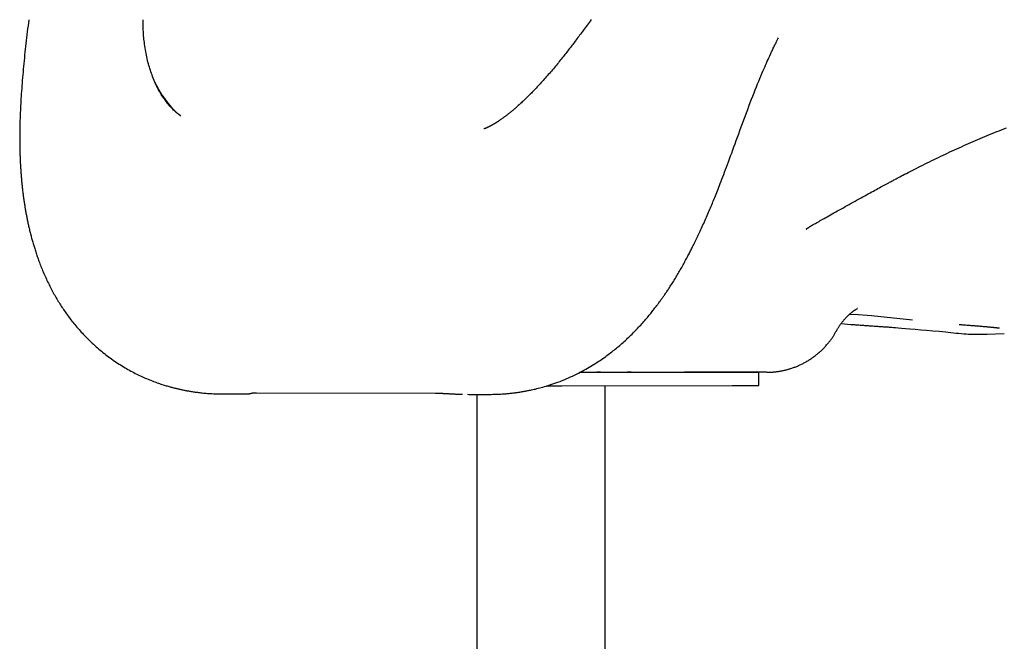
# Model space of a CAD drawing. Extents: x -10219 to 3853, y -2136 to 1847.
# Drawn here: x -8752 to -8382, y -1303 to -1069 of the extents above; entities that cross this region are included whole.
import ezdxf

# ---------------------------------------------------------------- set-up
doc = ezdxf.new("R2010")
doc.units = 0

msp = doc.modelspace()

# ---------------------------------------------------------------- linework, layer by layer
at = {"color": 7, "linetype": 'Continuous'}
for p, q in [((-8440.08, -1179.89), (-8438.38, -1179.85)), ((-8438.38, -1179.85), (-8431.7, -1180.27)), ((-8431.7, -1180.27), (-8416.27, -1181.93)), ((-8443.12, -1183.28), (-8439.47, -1183.65)), ((-8388.96, -1187.35), (-8388.18, -1187.37)), ((-8388.25, -1187.36), (-8381.76, -1187.09)), ((-8541.6, -1201.69), (-8484.14, -1201.66)), ((-8523.05, -1201.65), (-8523.68, -1201.65)), ((-8474.14, -1206.64), (-8474.14, -1201.64)), ((-8548.23, -1206.69), (-8484.14, -1206.66)), ((-8532.02, -1387.61), (-8532.02, -1206.66)), ((-8675.84, -1209.8), (-8668.36, -1209.81)), ((-8663.16, -1209.36), (-8595.89, -1209.47)), ((-8583.74, -1209.94), (-8583.35, -1209.95)), ((-8583.34, -1209.95), (-8575.79, -1209.96)), ((-8580.32, -1209.95), (-8580.32, -1320.21)), ((-8575.9, -1209.96), (-8575.09, -1209.95)), ((-8573.92, -1209.91), (-8573.52, -1209.89))]:
    msp.add_line(p, q, dxfattribs=at)
for points in [[(-8748.88, -1069.04), (-8749.04, -1070.19), (-8749.2, -1071.33), (-8749.34, -1072.47), (-8749.49, -1073.59), (-8749.63, -1074.71), (-8749.76, -1075.81), (-8749.89, -1076.91), (-8750.02, -1078), (-8750.14, -1079.09), (-8750.26, -1080.17), (-8750.37, -1081.25), (-8750.48, -1082.32), (-8750.59, -1083.4), (-8750.7, -1084.47), (-8750.8, -1085.54), (-8750.9, -1086.6), (-8750.99, -1087.67), (-8751.09, -1088.73), (-8751.18, -1089.78), (-8751.26, -1090.83), (-8751.35, -1091.87), (-8751.43, -1092.9), (-8751.51, -1093.93), (-8751.58, -1094.94), (-8751.65, -1095.93), (-8751.72, -1096.91), (-8751.79, -1097.87), (-8751.85, -1098.81), (-8751.9, -1099.73), (-8751.95, -1100.62), (-8752, -1101.49), (-8752.05, -1102.34), (-8752.09, -1103.16), (-8752.12, -1103.96), (-8752.16, -1104.74), (-8752.19, -1105.49), (-8752.21, -1106.23), (-8752.23, -1106.93), (-8752.25, -1107.62), (-8752.27, -1108.29), (-8752.29, -1108.93), (-8752.3, -1109.55), (-8752.31, -1110.16), (-8752.32, -1110.74), (-8752.32, -1111.3), (-8752.33, -1111.84), (-8752.33, -1112.37), (-8752.34, -1112.88), (-8752.34, -1113.38), (-8752.34, -1113.87), (-8752.34, -1114.35), (-8752.33, -1114.82), (-8752.33, -1115.28), (-8752.33, -1115.74), (-8752.32, -1116.19), (-8752.31, -1116.63), (-8752.31, -1117.07), (-8752.3, -1117.5), (-8752.29, -1117.92), (-8752.28, -1118.34), (-8752.27, -1118.76), (-8752.26, -1119.16), (-8752.24, -1119.57), (-8752.23, -1119.96), (-8752.22, -1120.36), (-8752.2, -1120.75), (-8752.19, -1121.13), (-8752.17, -1121.52), (-8752.15, -1121.9), (-8752.14, -1122.28), (-8752.12, -1122.66), (-8752.1, -1123.03), (-8752.08, -1123.41), (-8752.06, -1123.78), (-8752.04, -1124.15), (-8752.02, -1124.53), (-8751.99, -1124.9), (-8751.97, -1125.27), (-8751.95, -1125.64), (-8751.92, -1126.01), (-8751.89, -1126.39), (-8751.87, -1126.76), (-8751.84, -1127.14), (-8751.81, -1127.52), (-8751.78, -1127.9), (-8751.75, -1128.29), (-8751.71, -1128.68), (-8751.68, -1129.07), (-8751.64, -1129.47), (-8751.61, -1129.86), (-8751.57, -1130.26), (-8751.53, -1130.66), (-8751.49, -1131.06), (-8751.45, -1131.46), (-8751.4, -1131.86), (-8751.36, -1132.26), (-8751.32, -1132.66), (-8751.27, -1133.06), (-8751.22, -1133.46), (-8751.17, -1133.86), (-8751.13, -1134.26), (-8751.07, -1134.66), (-8751.02, -1135.06), (-8750.97, -1135.46), (-8750.92, -1135.85), (-8750.86, -1136.25), (-8750.81, -1136.64), (-8750.75, -1137.02), (-8750.7, -1137.41), (-8750.64, -1137.78), (-8750.58, -1138.16), (-8750.52, -1138.53), (-8750.46, -1138.9), (-8750.41, -1139.27), (-8750.35, -1139.63), (-8750.28, -1139.99), (-8750.22, -1140.35), (-8750.16, -1140.71), (-8750.1, -1141.07), (-8750.03, -1141.43), (-8749.97, -1141.79), (-8749.9, -1142.15), (-8749.83, -1142.51), (-8749.76, -1142.87), (-8749.69, -1143.24), (-8749.62, -1143.61), (-8749.55, -1143.98), (-8749.47, -1144.36), (-8749.39, -1144.74), (-8749.31, -1145.12), (-8749.23, -1145.51), (-8749.14, -1145.9), (-8749.06, -1146.3), (-8748.97, -1146.7), (-8748.87, -1147.1), (-8748.78, -1147.51), (-8748.68, -1147.91), (-8748.59, -1148.32), (-8748.49, -1148.73), (-8748.39, -1149.14), (-8748.28, -1149.55), (-8748.18, -1149.96), (-8748.08, -1150.36), (-8747.97, -1150.77), (-8747.86, -1151.17), (-8747.75, -1151.57), (-8747.64, -1151.97), (-8747.53, -1152.37), (-8747.42, -1152.77), (-8747.3, -1153.17), (-8747.18, -1153.56), (-8747.07, -1153.96), (-8746.95, -1154.36), (-8746.82, -1154.76), (-8746.7, -1155.16), (-8746.57, -1155.57), (-8746.44, -1155.98), (-8746.3, -1156.39), (-8746.17, -1156.81), (-8746.03, -1157.24), (-8745.88, -1157.67), (-8745.73, -1158.1), (-8745.57, -1158.55), (-8745.41, -1159), (-8745.25, -1159.46), (-8745.08, -1159.92), (-8744.9, -1160.4), (-8744.72, -1160.88), (-8744.53, -1161.37), (-8744.33, -1161.87), (-8744.13, -1162.37), (-8743.93, -1162.88), (-8743.71, -1163.4), (-8743.49, -1163.93), (-8743.27, -1164.45), (-8743.03, -1164.99), (-8742.8, -1165.52), (-8742.56, -1166.05), (-8742.31, -1166.59), (-8742.06, -1167.12), (-8741.81, -1167.65), (-8741.55, -1168.18), (-8741.29, -1168.7), (-8741.03, -1169.22), (-8740.77, -1169.74), (-8740.51, -1170.25), (-8740.24, -1170.75), (-8739.97, -1171.25), (-8739.7, -1171.74), (-8739.44, -1172.22), (-8739.17, -1172.7), (-8738.9, -1173.17), (-8738.63, -1173.63), (-8738.36, -1174.09), (-8738.08, -1174.55), (-8737.81, -1174.99), (-8737.54, -1175.43), (-8737.27, -1175.87), (-8736.99, -1176.3), (-8736.72, -1176.73), (-8736.44, -1177.16), (-8736.15, -1177.59), (-8735.87, -1178.01), (-8735.57, -1178.44), (-8735.28, -1178.87), (-8734.98, -1179.3), (-8734.67, -1179.73), (-8734.35, -1180.17), (-8734.03, -1180.61), (-8733.7, -1181.05), (-8733.37, -1181.49), (-8733.03, -1181.94), (-8732.68, -1182.38), (-8732.32, -1182.83), (-8731.96, -1183.29), (-8731.58, -1183.74), (-8731.2, -1184.2), (-8730.81, -1184.66), (-8730.42, -1185.12), (-8730.01, -1185.59), (-8729.6, -1186.05), (-8729.18, -1186.52), (-8728.75, -1186.98), (-8728.31, -1187.45), (-8727.87, -1187.91), (-8727.42, -1188.38), (-8726.96, -1188.84), (-8726.5, -1189.3), (-8726.03, -1189.76), (-8725.55, -1190.22), (-8725.07, -1190.67), (-8724.59, -1191.12), (-8724.09, -1191.57), (-8723.59, -1192.02), (-8723.09, -1192.46), (-8722.58, -1192.9), (-8722.06, -1193.33), (-8721.54, -1193.76), (-8721.01, -1194.19), (-8720.48, -1194.61), (-8719.94, -1195.03), (-8719.4, -1195.45), (-8718.86, -1195.85), (-8718.31, -1196.26), (-8717.75, -1196.65), (-8717.2, -1197.05), (-8716.64, -1197.43), (-8716.08, -1197.81), (-8715.51, -1198.18), (-8714.95, -1198.55), (-8714.39, -1198.9), (-8713.82, -1199.25), (-8713.26, -1199.6), (-8712.7, -1199.93), (-8712.14, -1200.26), (-8711.58, -1200.57), (-8711.02, -1200.89), (-8710.47, -1201.19), (-8709.91, -1201.48), (-8709.37, -1201.77), (-8708.82, -1202.05), (-8708.28, -1202.32), (-8707.74, -1202.59), (-8707.2, -1202.84), (-8706.67, -1203.09), (-8706.14, -1203.34), (-8705.61, -1203.58), (-8705.08, -1203.81), (-8704.56, -1204.03), (-8704.04, -1204.25), (-8703.52, -1204.46), (-8703.01, -1204.67), (-8702.5, -1204.87), (-8702.01, -1205.06), (-8701.52, -1205.25), (-8701.04, -1205.42), (-8700.57, -1205.59), (-8700.11, -1205.75), (-8699.66, -1205.91), (-8699.22, -1206.06), (-8698.8, -1206.2), (-8698.38, -1206.33), (-8697.97, -1206.46), (-8697.57, -1206.58), (-8697.19, -1206.7), (-8696.81, -1206.81), (-8696.44, -1206.91), (-8696.09, -1207.02), (-8695.74, -1207.11), (-8695.41, -1207.2), (-8695.08, -1207.29), (-8694.77, -1207.37), (-8694.47, -1207.45), (-8694.17, -1207.53), (-8693.89, -1207.6), (-8693.61, -1207.67), (-8693.33, -1207.74), (-8693.06, -1207.8), (-8692.79, -1207.87), (-8692.53, -1207.93), (-8692.26, -1207.99), (-8691.99, -1208.05), (-8691.72, -1208.11), (-8691.45, -1208.16), (-8691.17, -1208.22), (-8690.89, -1208.28), (-8690.61, -1208.34), (-8690.32, -1208.39), (-8690.03, -1208.45), (-8689.73, -1208.51), (-8689.43, -1208.57), (-8689.11, -1208.62), (-8688.79, -1208.68), (-8688.46, -1208.74), (-8688.13, -1208.79), (-8687.78, -1208.85), (-8687.42, -1208.9), (-8687.05, -1208.96), (-8686.67, -1209.02), (-8686.28, -1209.07), (-8685.87, -1209.13), (-8685.46, -1209.18), (-8685.02, -1209.24), (-8684.58, -1209.29), (-8684.12, -1209.34), (-8683.64, -1209.4), (-8683.15, -1209.45), (-8682.65, -1209.49), (-8682.13, -1209.54), (-8681.61, -1209.58), (-8681.07, -1209.62), (-8680.52, -1209.65), (-8679.96, -1209.68), (-8679.39, -1209.7), (-8678.82, -1209.73), (-8678.24, -1209.74), (-8677.65, -1209.76), (-8677.06, -1209.77), (-8676.47, -1209.79), (-8675.87, -1209.8)], [(-8702.12, -1090.99), (-8702.33, -1090.41), (-8702.54, -1089.83), (-8702.75, -1089.24), (-8702.96, -1088.65), (-8703.16, -1088.06), (-8703.35, -1087.46), (-8703.54, -1086.85), (-8703.73, -1086.24), (-8703.9, -1085.62), (-8704.07, -1084.98), (-8704.23, -1084.34), (-8704.38, -1083.7), (-8704.52, -1083.04), (-8704.66, -1082.38), (-8704.79, -1081.71), (-8704.91, -1081.03), (-8705.03, -1080.35), (-8705.14, -1079.66), (-8705.24, -1078.98), (-8705.33, -1078.3), (-8705.42, -1077.63), (-8705.5, -1076.97), (-8705.57, -1076.33), (-8705.63, -1075.71), (-8705.68, -1075.11), (-8705.73, -1074.54), (-8705.77, -1073.99), (-8705.8, -1073.47), (-8705.82, -1072.97), (-8705.84, -1072.5), (-8705.86, -1072.06), (-8705.87, -1071.64), (-8705.88, -1071.26), (-8705.89, -1070.89), (-8705.89, -1070.55), (-8705.89, -1070.23), (-8705.89, -1069.93), (-8705.9, -1069.63), (-8705.89, -1069.34), (-8705.89, -1069.05)], [(-8537.24, -1069.03), (-8537.63, -1069.56), (-8538.01, -1070.08), (-8538.39, -1070.59), (-8538.77, -1071.1), (-8539.14, -1071.6), (-8539.51, -1072.09), (-8539.87, -1072.58), (-8540.22, -1073.06), (-8540.57, -1073.53), (-8540.92, -1074), (-8541.26, -1074.46), (-8541.6, -1074.91), (-8541.93, -1075.36), (-8542.26, -1075.8), (-8542.59, -1076.23), (-8542.91, -1076.67), (-8543.23, -1077.09), (-8543.55, -1077.52), (-8543.87, -1077.94), (-8544.19, -1078.36), (-8544.51, -1078.77), (-8544.83, -1079.19), (-8545.15, -1079.6), (-8545.47, -1080.02), (-8545.79, -1080.44), (-8546.12, -1080.86), (-8546.45, -1081.28), (-8546.78, -1081.71), (-8547.12, -1082.14), (-8547.47, -1082.57), (-8547.81, -1083.01), (-8548.16, -1083.45), (-8548.52, -1083.89), (-8548.88, -1084.33), (-8549.24, -1084.78), (-8549.6, -1085.23), (-8549.97, -1085.67), (-8550.34, -1086.12), (-8550.71, -1086.57), (-8551.09, -1087.02), (-8551.46, -1087.47), (-8551.84, -1087.92), (-8552.22, -1088.37), (-8552.61, -1088.82), (-8552.99, -1089.26), (-8553.38, -1089.71), (-8553.77, -1090.15), (-8554.15, -1090.59), (-8554.54, -1091.03), (-8554.92, -1091.46), (-8555.31, -1091.89), (-8555.69, -1092.32), (-8556.07, -1092.73), (-8556.45, -1093.15), (-8556.82, -1093.56), (-8557.2, -1093.96), (-8557.57, -1094.36), (-8557.94, -1094.75), (-8558.31, -1095.14), (-8558.67, -1095.52), (-8559.04, -1095.89), (-8559.4, -1096.26), (-8559.75, -1096.63), (-8560.11, -1096.99), (-8560.46, -1097.34), (-8560.81, -1097.69), (-8561.16, -1098.03), (-8561.51, -1098.37), (-8561.85, -1098.71), (-8562.19, -1099.03), (-8562.53, -1099.36), (-8562.85, -1099.67), (-8563.18, -1099.97), (-8563.5, -1100.27), (-8563.81, -1100.56), (-8564.11, -1100.84), (-8564.4, -1101.1), (-8564.69, -1101.36), (-8564.97, -1101.61), (-8565.25, -1101.86), (-8565.51, -1102.09), (-8565.77, -1102.32), (-8566.03, -1102.53), (-8566.27, -1102.75), (-8566.52, -1102.95), (-8566.75, -1103.15), (-8566.98, -1103.34), (-8567.2, -1103.52), (-8567.42, -1103.7), (-8567.63, -1103.87), (-8567.83, -1104.04), (-8568.03, -1104.2), (-8568.22, -1104.35), (-8568.41, -1104.5), (-8568.59, -1104.64), (-8568.77, -1104.78), (-8568.95, -1104.92), (-8569.12, -1105.06), (-8569.3, -1105.19), (-8569.48, -1105.33), (-8569.66, -1105.47), (-8569.84, -1105.6), (-8570.02, -1105.74), (-8570.2, -1105.87), (-8570.38, -1106), (-8570.56, -1106.13), (-8570.74, -1106.26), (-8570.92, -1106.39), (-8571.1, -1106.51), (-8571.27, -1106.64), (-8571.45, -1106.76), (-8571.62, -1106.87), (-8571.79, -1106.99), (-8571.95, -1107.1), (-8572.11, -1107.21), (-8572.27, -1107.31), (-8572.43, -1107.41), (-8572.58, -1107.51), (-8572.73, -1107.61), (-8572.87, -1107.7), (-8573.01, -1107.78), (-8573.14, -1107.87), (-8573.27, -1107.95), (-8573.39, -1108.02), (-8573.51, -1108.09), (-8573.62, -1108.16), (-8573.73, -1108.23), (-8573.83, -1108.29), (-8573.93, -1108.35), (-8574.03, -1108.4), (-8574.12, -1108.46), (-8574.21, -1108.51), (-8574.29, -1108.56), (-8574.37, -1108.6), (-8574.45, -1108.65), (-8574.53, -1108.69), (-8574.6, -1108.73), (-8574.68, -1108.77), (-8574.75, -1108.81), (-8574.82, -1108.85), (-8574.89, -1108.89), (-8574.96, -1108.93), (-8575.03, -1108.96), (-8575.1, -1109), (-8575.17, -1109.04), (-8575.24, -1109.07), (-8575.31, -1109.11), (-8575.38, -1109.15), (-8575.45, -1109.19), (-8575.52, -1109.22), (-8575.6, -1109.26), (-8575.67, -1109.3), (-8575.75, -1109.33), (-8575.82, -1109.37), (-8575.9, -1109.41), (-8575.97, -1109.44), (-8576.05, -1109.48), (-8576.12, -1109.52), (-8576.19, -1109.55), (-8576.27, -1109.59), (-8576.34, -1109.62), (-8576.41, -1109.65), (-8576.49, -1109.68), (-8576.56, -1109.72), (-8576.63, -1109.75), (-8576.69, -1109.78), (-8576.76, -1109.8), (-8576.83, -1109.83), (-8576.89, -1109.86), (-8576.95, -1109.88), (-8577.01, -1109.91), (-8577.06, -1109.93), (-8577.12, -1109.95), (-8577.17, -1109.97), (-8577.22, -1109.99), (-8577.26, -1110), (-8577.3, -1110.02), (-8577.34, -1110.03), (-8577.37, -1110.05), (-8577.41, -1110.06), (-8577.43, -1110.07), (-8577.46, -1110.08), (-8577.48, -1110.08), (-8577.5, -1110.09), (-8577.52, -1110.1), (-8577.54, -1110.1), (-8577.55, -1110.11), (-8577.57, -1110.11), (-8577.58, -1110.11), (-8577.59, -1110.12), (-8577.6, -1110.12), (-8577.6, -1110.12), (-8577.61, -1110.12), (-8577.62, -1110.13), (-8577.62, -1110.13), (-8577.62, -1110.13), (-8577.63, -1110.13), (-8577.63, -1110.13), (-8577.63, -1110.13), (-8577.63, -1110.13), (-8577.63, -1110.13), (-8577.63, -1110.13), (-8577.63, -1110.13)], [(-8469.73, -1082.03), (-8469.6, -1081.73), (-8469.47, -1081.43), (-8469.33, -1081.13), (-8469.19, -1080.81), (-8469.04, -1080.48), (-8468.88, -1080.14), (-8468.71, -1079.79), (-8468.53, -1079.41), (-8468.33, -1079.01), (-8468.12, -1078.6), (-8467.9, -1078.16), (-8467.67, -1077.71), (-8467.44, -1077.25), (-8467.2, -1076.79), (-8466.95, -1076.31), (-8466.71, -1075.84)], [(-8575.9, -1209.96), (-8575.37, -1209.95), (-8574.85, -1209.95), (-8574.32, -1209.94), (-8573.8, -1209.93), (-8573.29, -1209.91), (-8572.77, -1209.9), (-8572.27, -1209.88), (-8571.77, -1209.86), (-8571.28, -1209.83), (-8570.8, -1209.81), (-8570.33, -1209.77), (-8569.87, -1209.74), (-8569.41, -1209.7), (-8568.97, -1209.67), (-8568.55, -1209.63), (-8568.13, -1209.58), (-8567.73, -1209.54), (-8567.34, -1209.5), (-8566.96, -1209.46), (-8566.59, -1209.41), (-8566.23, -1209.37), (-8565.89, -1209.33), (-8565.56, -1209.28), (-8565.24, -1209.24), (-8564.93, -1209.2), (-8564.62, -1209.15), (-8564.33, -1209.11), (-8564.05, -1209.07), (-8563.78, -1209.02), (-8563.51, -1208.98), (-8563.25, -1208.94), (-8563, -1208.9), (-8562.75, -1208.85), (-8562.51, -1208.81), (-8562.26, -1208.77), (-8562.01, -1208.72), (-8561.74, -1208.67), (-8561.46, -1208.61), (-8561.15, -1208.56), (-8560.83, -1208.49), (-8560.47, -1208.42), (-8560.08, -1208.34), (-8559.66, -1208.25), (-8559.22, -1208.16), (-8558.75, -1208.05), (-8558.25, -1207.94), (-8557.73, -1207.81), (-8557.19, -1207.68), (-8556.62, -1207.54), (-8556.03, -1207.38), (-8555.42, -1207.22), (-8554.78, -1207.04), (-8554.12, -1206.84), (-8553.45, -1206.64), (-8552.75, -1206.41), (-8552.02, -1206.17), (-8551.28, -1205.92), (-8550.53, -1205.65), (-8549.75, -1205.36), (-8548.97, -1205.06), (-8548.19, -1204.75), (-8547.4, -1204.43), (-8546.61, -1204.1), (-8545.83, -1203.77), (-8545.06, -1203.42), (-8544.3, -1203.07), (-8543.55, -1202.72), (-8542.81, -1202.36), (-8542.08, -1202), (-8541.36, -1201.64), (-8540.66, -1201.27), (-8539.97, -1200.9), (-8539.3, -1200.53), (-8538.64, -1200.15), (-8537.99, -1199.78), (-8537.36, -1199.4), (-8536.74, -1199.03), (-8536.14, -1198.65), (-8535.55, -1198.27), (-8534.97, -1197.9), (-8534.41, -1197.53), (-8533.86, -1197.16), (-8533.32, -1196.79), (-8532.8, -1196.43), (-8532.29, -1196.06), (-8531.79, -1195.71), (-8531.3, -1195.35), (-8530.83, -1195), (-8530.37, -1194.65), (-8529.92, -1194.31), (-8529.47, -1193.97), (-8529.04, -1193.63), (-8528.61, -1193.29), (-8528.18, -1192.94), (-8527.76, -1192.6), (-8527.34, -1192.25), (-8526.92, -1191.9), (-8526.5, -1191.54), (-8526.08, -1191.17), (-8525.65, -1190.8), (-8525.23, -1190.43), (-8524.81, -1190.05), (-8524.39, -1189.67), (-8523.96, -1189.28), (-8523.54, -1188.88), (-8523.12, -1188.48), (-8522.7, -1188.08), (-8522.28, -1187.67), (-8521.86, -1187.26), (-8521.44, -1186.85), (-8521.03, -1186.43), (-8520.61, -1186), (-8520.2, -1185.58), (-8519.8, -1185.15), (-8519.39, -1184.73), (-8519, -1184.3), (-8518.61, -1183.87), (-8518.22, -1183.45), (-8517.84, -1183.03), (-8517.47, -1182.61), (-8517.11, -1182.2), (-8516.76, -1181.79), (-8516.41, -1181.39), (-8516.08, -1181), (-8515.75, -1180.61), (-8515.44, -1180.23), (-8515.13, -1179.86), (-8514.83, -1179.49), (-8514.54, -1179.13), (-8514.26, -1178.78), (-8513.99, -1178.44), (-8513.73, -1178.11), (-8513.48, -1177.79), (-8513.23, -1177.47), (-8513, -1177.16), (-8512.77, -1176.87), (-8512.55, -1176.58), (-8512.33, -1176.29), (-8512.13, -1176.01), (-8511.92, -1175.74), (-8511.73, -1175.48), (-8511.53, -1175.21), (-8511.34, -1174.95), (-8511.16, -1174.7), (-8510.97, -1174.44), (-8510.79, -1174.18), (-8510.6, -1173.93), (-8510.42, -1173.67), (-8510.24, -1173.41), (-8510.05, -1173.15), (-8509.87, -1172.89), (-8509.69, -1172.62), (-8509.5, -1172.35), (-8509.31, -1172.07), (-8509.12, -1171.79), (-8508.92, -1171.5), (-8508.73, -1171.21), (-8508.52, -1170.91), (-8508.32, -1170.6), (-8508.11, -1170.29), (-8507.9, -1169.97), (-8507.68, -1169.63), (-8507.46, -1169.29), (-8507.24, -1168.94), (-8507.01, -1168.59), (-8506.78, -1168.22), (-8506.54, -1167.84), (-8506.29, -1167.45), (-8506.04, -1167.05), (-8505.79, -1166.64), (-8505.54, -1166.22), (-8505.28, -1165.79), (-8505.02, -1165.35), (-8504.75, -1164.91), (-8504.49, -1164.47), (-8504.22, -1164.02), (-8503.96, -1163.57), (-8503.7, -1163.11), (-8503.44, -1162.65), (-8503.18, -1162.2), (-8502.92, -1161.74), (-8502.67, -1161.29), (-8502.42, -1160.84), (-8502.18, -1160.4), (-8501.94, -1159.96), (-8501.7, -1159.53), (-8501.47, -1159.1), (-8501.25, -1158.68), (-8501.03, -1158.27), (-8500.82, -1157.87), (-8500.61, -1157.47), (-8500.41, -1157.09), (-8500.21, -1156.71), (-8500.02, -1156.34), (-8499.83, -1155.97), (-8499.64, -1155.6), (-8499.45, -1155.22), (-8499.26, -1154.84), (-8499.06, -1154.44), (-8498.85, -1154.02), (-8498.63, -1153.59), (-8498.41, -1153.14), (-8498.18, -1152.67), (-8497.94, -1152.18), (-8497.7, -1151.68), (-8497.45, -1151.18), (-8497.2, -1150.66), (-8496.95, -1150.13), (-8496.7, -1149.6), (-8496.45, -1149.06), (-8496.2, -1148.52), (-8495.94, -1147.97), (-8495.68, -1147.41), (-8495.43, -1146.84), (-8495.17, -1146.26), (-8494.9, -1145.68), (-8494.64, -1145.08), (-8494.37, -1144.48), (-8494.1, -1143.87), (-8493.84, -1143.26), (-8493.58, -1142.66), (-8493.32, -1142.06), (-8493.06, -1141.46), (-8492.81, -1140.88), (-8492.57, -1140.31), (-8492.33, -1139.75), (-8492.1, -1139.2), (-8491.87, -1138.65), (-8491.64, -1138.1), (-8491.42, -1137.55), (-8491.19, -1137), (-8490.96, -1136.44), (-8490.73, -1135.87), (-8490.49, -1135.28), (-8490.25, -1134.69), (-8490, -1134.07), (-8489.75, -1133.43), (-8489.49, -1132.77), (-8489.22, -1132.08), (-8488.94, -1131.36), (-8488.64, -1130.61), (-8488.34, -1129.83), (-8488.03, -1129.01), (-8487.7, -1128.17), (-8487.37, -1127.29), (-8487.02, -1126.39), (-8486.67, -1125.45), (-8486.31, -1124.48), (-8485.93, -1123.48), (-8485.55, -1122.46), (-8485.16, -1121.4), (-8484.76, -1120.31), (-8484.35, -1119.2), (-8483.93, -1118.05), (-8483.5, -1116.88), (-8483.07, -1115.69), (-8482.62, -1114.46), (-8482.17, -1113.21), (-8481.71, -1111.95), (-8481.24, -1110.66), (-8480.77, -1109.36), (-8480.29, -1108.06), (-8479.81, -1106.75), (-8479.33, -1105.43), (-8478.84, -1104.12), (-8478.35, -1102.81), (-8477.86, -1101.52), (-8477.38, -1100.24), (-8476.9, -1098.98), (-8476.42, -1097.75), (-8475.96, -1096.56), (-8475.5, -1095.4), (-8475.06, -1094.28), (-8474.63, -1093.21), (-8474.21, -1092.18), (-8473.8, -1091.19), (-8473.41, -1090.24), (-8473.02, -1089.33), (-8472.65, -1088.46), (-8472.29, -1087.64), (-8471.95, -1086.85), (-8471.61, -1086.1), (-8471.28, -1085.38), (-8470.96, -1084.68), (-8470.64, -1084), (-8470.33, -1083.34), (-8470.03, -1082.69), (-8469.72, -1082.04)], [(-8691.71, -1105.33), (-8692.1, -1105.01), (-8692.49, -1104.69), (-8692.87, -1104.37), (-8693.26, -1104.05), (-8693.64, -1103.72), (-8694.02, -1103.38), (-8694.39, -1103.03), (-8694.76, -1102.67), (-8695.12, -1102.31), (-8695.48, -1101.92), (-8695.83, -1101.53), (-8696.18, -1101.13), (-8696.53, -1100.72), (-8696.86, -1100.3), (-8697.2, -1099.86), (-8697.53, -1099.42), (-8697.85, -1098.97), (-8698.17, -1098.52), (-8698.48, -1098.06), (-8698.78, -1097.6), (-8699.07, -1097.14), (-8699.35, -1096.69), (-8699.62, -1096.24), (-8699.87, -1095.81), (-8700.1, -1095.39), (-8700.32, -1094.98), (-8700.52, -1094.59), (-8700.71, -1094.21), (-8700.89, -1093.85), (-8701.05, -1093.51), (-8701.2, -1093.19), (-8701.33, -1092.88), (-8701.46, -1092.6), (-8701.57, -1092.34), (-8701.68, -1092.09), (-8701.77, -1091.86), (-8701.87, -1091.63), (-8701.96, -1091.41), (-8702.04, -1091.2), (-8702.12, -1090.99)], [(-8691.71, -1105.33), (-8691.97, -1105.11), (-8692.23, -1104.9), (-8692.5, -1104.67), (-8692.76, -1104.45), (-8693.02, -1104.22), (-8693.28, -1103.99), (-8693.54, -1103.75), (-8693.79, -1103.5), (-8694.05, -1103.24), (-8694.3, -1102.97), (-8694.56, -1102.69), (-8694.81, -1102.4), (-8695.07, -1102.11), (-8695.33, -1101.8), (-8695.59, -1101.48), (-8695.86, -1101.15), (-8696.13, -1100.82), (-8696.4, -1100.47), (-8696.68, -1100.11), (-8696.96, -1099.75), (-8697.24, -1099.38), (-8697.52, -1099), (-8697.81, -1098.61), (-8698.09, -1098.21), (-8698.37, -1097.81), (-8698.66, -1097.4), (-8698.94, -1096.99), (-8699.21, -1096.56), (-8699.49, -1096.14), (-8699.76, -1095.7), (-8700.02, -1095.25), (-8700.27, -1094.8), (-8700.52, -1094.34), (-8700.76, -1093.88), (-8701, -1093.41), (-8701.23, -1092.93), (-8701.46, -1092.45), (-8701.68, -1091.96), (-8701.9, -1091.48), (-8702.12, -1090.99)], [(-8425.24, -1130.36), (-8424.94, -1130.19), (-8424.63, -1130.03), (-8424.32, -1129.86), (-8423.99, -1129.68), (-8423.65, -1129.5), (-8423.29, -1129.3), (-8422.9, -1129.1), (-8422.48, -1128.87), (-8422.03, -1128.64), (-8421.55, -1128.38), (-8421.03, -1128.11), (-8420.48, -1127.82), (-8419.89, -1127.52), (-8419.28, -1127.2), (-8418.63, -1126.87), (-8417.94, -1126.51), (-8417.23, -1126.15), (-8416.48, -1125.76), (-8415.71, -1125.37), (-8414.91, -1124.97), (-8414.1, -1124.56), (-8413.28, -1124.14), (-8412.44, -1123.72), (-8411.6, -1123.31), (-8410.76, -1122.89), (-8409.91, -1122.47), (-8409.07, -1122.06), (-8408.22, -1121.64), (-8407.37, -1121.23), (-8406.51, -1120.82), (-8405.66, -1120.41), (-8404.8, -1120), (-8403.94, -1119.6), (-8403.08, -1119.19), (-8402.22, -1118.79), (-8401.36, -1118.39), (-8400.49, -1117.99), (-8399.62, -1117.59), (-8398.76, -1117.2), (-8397.88, -1116.81), (-8397.01, -1116.42), (-8396.14, -1116.03), (-8395.26, -1115.64), (-8394.38, -1115.25), (-8393.5, -1114.87), (-8392.62, -1114.49), (-8391.74, -1114.11), (-8390.85, -1113.73), (-8389.96, -1113.36), (-8389.07, -1112.99), (-8388.18, -1112.62), (-8387.29, -1112.25), (-8386.39, -1111.88), (-8385.5, -1111.52), (-8384.6, -1111.16), (-8383.7, -1110.8), (-8382.79, -1110.45), (-8381.89, -1110.09), (-8380.98, -1109.74)], [(-8454.07, -1146.35), (-8453.66, -1146.11), (-8453.24, -1145.88), (-8452.82, -1145.64), (-8452.39, -1145.4), (-8451.95, -1145.15), (-8451.5, -1144.9), (-8451.03, -1144.63), (-8450.55, -1144.36), (-8450.04, -1144.07), (-8449.51, -1143.78), (-8448.96, -1143.47), (-8448.38, -1143.14), (-8447.79, -1142.81), (-8447.18, -1142.46), (-8446.54, -1142.11), (-8445.88, -1141.74), (-8445.21, -1141.36), (-8444.51, -1140.97), (-8443.8, -1140.57), (-8443.08, -1140.16), (-8442.34, -1139.75), (-8441.6, -1139.34), (-8440.85, -1138.92), (-8440.1, -1138.5), (-8439.35, -1138.08), (-8438.61, -1137.67), (-8437.86, -1137.25), (-8437.12, -1136.84), (-8436.39, -1136.44), (-8435.67, -1136.04), (-8434.97, -1135.65), (-8434.27, -1135.27), (-8433.6, -1134.9), (-8432.94, -1134.53), (-8432.29, -1134.18), (-8431.66, -1133.83), (-8431.05, -1133.5), (-8430.46, -1133.18), (-8429.88, -1132.86), (-8429.32, -1132.56), (-8428.77, -1132.26), (-8428.24, -1131.97), (-8427.72, -1131.69), (-8427.21, -1131.42), (-8426.71, -1131.15), (-8426.21, -1130.89), (-8425.72, -1130.62), (-8425.23, -1130.36)], [(-8456.38, -1147.86), (-8456.38, -1147.86), (-8456.38, -1147.86), (-8456.38, -1147.86), (-8456.37, -1147.85), (-8456.37, -1147.85), (-8456.36, -1147.84), (-8456.35, -1147.84), (-8456.34, -1147.83), (-8456.33, -1147.82), (-8456.31, -1147.8), (-8456.29, -1147.79), (-8456.27, -1147.77), (-8456.25, -1147.75), (-8456.22, -1147.73), (-8456.19, -1147.71), (-8456.16, -1147.68), (-8456.13, -1147.65), (-8456.09, -1147.63), (-8456.05, -1147.59), (-8456.01, -1147.56), (-8455.96, -1147.52), (-8455.9, -1147.49), (-8455.85, -1147.44), (-8455.78, -1147.4), (-8455.71, -1147.35), (-8455.64, -1147.3), (-8455.56, -1147.25), (-8455.48, -1147.19), (-8455.39, -1147.14), (-8455.31, -1147.08), (-8455.23, -1147.03), (-8455.14, -1146.97), (-8455.06, -1146.92), (-8454.98, -1146.87), (-8454.9, -1146.82), (-8454.83, -1146.77), (-8454.75, -1146.73), (-8454.68, -1146.68), (-8454.62, -1146.64), (-8454.55, -1146.61), (-8454.49, -1146.57), (-8454.43, -1146.53), (-8454.37, -1146.5), (-8454.31, -1146.47), (-8454.26, -1146.44), (-8454.2, -1146.41), (-8454.15, -1146.38), (-8454.1, -1146.35)], [(-8444.96, -1186.18), (-8444.85, -1185.97), (-8444.74, -1185.77), (-8444.62, -1185.57), (-8444.51, -1185.37), (-8444.4, -1185.17), (-8444.28, -1184.96), (-8444.16, -1184.76), (-8444.03, -1184.56), (-8443.9, -1184.36), (-8443.77, -1184.16), (-8443.64, -1183.96), (-8443.5, -1183.76), (-8443.35, -1183.56), (-8443.21, -1183.36), (-8443.06, -1183.16), (-8442.91, -1182.97), (-8442.76, -1182.77), (-8442.6, -1182.58), (-8442.44, -1182.38), (-8442.29, -1182.19), (-8442.13, -1182), (-8441.97, -1181.82), (-8441.82, -1181.64), (-8441.66, -1181.46), (-8441.51, -1181.29), (-8441.35, -1181.13), (-8441.2, -1180.97), (-8441.05, -1180.81), (-8440.9, -1180.66), (-8440.76, -1180.51), (-8440.61, -1180.37), (-8440.47, -1180.24), (-8440.33, -1180.1), (-8440.19, -1179.97), (-8440.05, -1179.85), (-8439.92, -1179.73), (-8439.78, -1179.61), (-8439.65, -1179.5), (-8439.53, -1179.39), (-8439.4, -1179.29), (-8439.28, -1179.19), (-8439.16, -1179.09), (-8439.04, -1179), (-8438.93, -1178.91), (-8438.82, -1178.83), (-8438.71, -1178.75), (-8438.6, -1178.67), (-8438.5, -1178.59), (-8438.4, -1178.52), (-8438.3, -1178.46), (-8438.21, -1178.39), (-8438.12, -1178.33), (-8438.04, -1178.27), (-8437.95, -1178.22), (-8437.87, -1178.17), (-8437.8, -1178.12), (-8437.73, -1178.07), (-8437.66, -1178.03), (-8437.59, -1177.99), (-8437.53, -1177.96), (-8437.47, -1177.92), (-8437.42, -1177.89), (-8437.37, -1177.86), (-8437.32, -1177.84), (-8437.28, -1177.81), (-8437.24, -1177.79), (-8437.21, -1177.78), (-8437.18, -1177.76), (-8437.15, -1177.75), (-8437.13, -1177.73), (-8437.11, -1177.72), (-8437.09, -1177.72), (-8437.08, -1177.71), (-8437.07, -1177.71), (-8437.07, -1177.71), (-8437.07, -1177.7), (-8437.07, -1177.7), (-8437.07, -1177.71), (-8437.07, -1177.71), (-8437.08, -1177.71)], [(-8439.47, -1183.65), (-8439.04, -1183.68), (-8438.61, -1183.71), (-8438.18, -1183.74), (-8437.75, -1183.77), (-8437.32, -1183.8), (-8436.9, -1183.83), (-8436.47, -1183.86), (-8436.04, -1183.9), (-8435.61, -1183.93), (-8435.18, -1183.96), (-8434.75, -1183.99), (-8434.32, -1184.02), (-8433.88, -1184.05), (-8433.44, -1184.08), (-8433, -1184.11), (-8432.56, -1184.14), (-8432.1, -1184.17), (-8431.65, -1184.2), (-8431.19, -1184.23), (-8430.74, -1184.26), (-8430.28, -1184.29), (-8429.83, -1184.33), (-8429.38, -1184.36), (-8428.94, -1184.39), (-8428.51, -1184.42), (-8428.08, -1184.44), (-8427.66, -1184.47), (-8427.26, -1184.5), (-8426.87, -1184.53), (-8426.48, -1184.55), (-8426.12, -1184.58), (-8425.77, -1184.6), (-8425.42, -1184.62), (-8425.06, -1184.65), (-8424.65, -1184.68), (-8424.14, -1184.72), (-8423.5, -1184.77), (-8422.71, -1184.83), (-8421.71, -1184.91), (-8420.48, -1185.02), (-8418.98, -1185.14), (-8417.26, -1185.29), (-8415.32, -1185.45), (-8413.22, -1185.63), (-8410.99, -1185.81), (-8408.65, -1186.01), (-8406.24, -1186.22), (-8403.81, -1186.42)], [(-8398.74, -1183.68), (-8398.33, -1183.71), (-8397.92, -1183.74), (-8397.51, -1183.77), (-8397.11, -1183.8), (-8396.71, -1183.83), (-8396.31, -1183.86), (-8395.92, -1183.89), (-8395.53, -1183.91), (-8395.16, -1183.94), (-8394.78, -1183.97), (-8394.42, -1184), (-8394.06, -1184.03), (-8393.71, -1184.05), (-8393.36, -1184.08), (-8393.01, -1184.11), (-8392.67, -1184.13), (-8392.33, -1184.16), (-8391.99, -1184.19), (-8391.66, -1184.22), (-8391.33, -1184.24), (-8391, -1184.27), (-8390.67, -1184.3), (-8390.35, -1184.32), (-8390.03, -1184.35), (-8389.72, -1184.38), (-8389.41, -1184.41), (-8389.1, -1184.43), (-8388.8, -1184.46), (-8388.51, -1184.48), (-8388.22, -1184.51), (-8387.94, -1184.54), (-8387.67, -1184.56), (-8387.41, -1184.59), (-8387.16, -1184.61), (-8386.92, -1184.63), (-8386.69, -1184.65), (-8386.47, -1184.68), (-8386.26, -1184.7), (-8386.06, -1184.72), (-8385.86, -1184.74), (-8385.68, -1184.76), (-8385.5, -1184.78), (-8385.34, -1184.8), (-8385.18, -1184.81), (-8385.04, -1184.83), (-8384.9, -1184.84), (-8384.77, -1184.86), (-8384.65, -1184.87), (-8384.53, -1184.89), (-8384.43, -1184.9), (-8384.33, -1184.91), (-8384.25, -1184.92), (-8384.16, -1184.93), (-8384.09, -1184.93), (-8384.02, -1184.94), (-8383.96, -1184.95), (-8383.91, -1184.95), (-8383.86, -1184.96), (-8383.81, -1184.96), (-8383.77, -1184.96), (-8383.74, -1184.97), (-8383.71, -1184.97), (-8383.69, -1184.96), (-8383.67, -1184.96), (-8383.65, -1184.96), (-8383.64, -1184.96), (-8383.64, -1184.95), (-8383.63, -1184.94), (-8383.63, -1184.94), (-8383.63, -1184.93), (-8383.63, -1184.92), (-8383.63, -1184.91)], [(-8471.11, -1201.64), (-8471.1, -1201.64), (-8471.09, -1201.64), (-8471.08, -1201.64), (-8471.07, -1201.64), (-8471.06, -1201.64), (-8471.04, -1201.64), (-8471.03, -1201.64), (-8471.02, -1201.64), (-8471.01, -1201.64), (-8470.99, -1201.64), (-8470.98, -1201.64), (-8470.96, -1201.64), (-8470.94, -1201.64), (-8470.92, -1201.64), (-8470.89, -1201.64), (-8470.87, -1201.64), (-8470.84, -1201.64), (-8470.8, -1201.64), (-8470.77, -1201.64), (-8470.73, -1201.64), (-8470.69, -1201.64), (-8470.65, -1201.63), (-8470.6, -1201.63), (-8470.55, -1201.63), (-8470.5, -1201.63), (-8470.45, -1201.63), (-8470.39, -1201.63), (-8470.33, -1201.63), (-8470.26, -1201.62), (-8470.18, -1201.62), (-8470.1, -1201.62), (-8470.01, -1201.61), (-8469.91, -1201.61), (-8469.8, -1201.61), (-8469.69, -1201.6), (-8469.56, -1201.59), (-8469.43, -1201.59), (-8469.29, -1201.58), (-8469.15, -1201.57), (-8468.99, -1201.56), (-8468.83, -1201.55), (-8468.66, -1201.53), (-8468.48, -1201.52), (-8468.29, -1201.5), (-8468.1, -1201.48), (-8467.9, -1201.46), (-8467.69, -1201.43), (-8467.47, -1201.4), (-8467.24, -1201.37), (-8467, -1201.34), (-8466.75, -1201.3), (-8466.5, -1201.26), (-8466.24, -1201.22), (-8465.97, -1201.17), (-8465.7, -1201.12), (-8465.42, -1201.07), (-8465.14, -1201.01), (-8464.85, -1200.95), (-8464.56, -1200.89), (-8464.26, -1200.82), (-8463.96, -1200.75), (-8463.66, -1200.67), (-8463.35, -1200.59), (-8463.04, -1200.5), (-8462.73, -1200.41), (-8462.42, -1200.32), (-8462.1, -1200.22), (-8461.79, -1200.12), (-8461.47, -1200.01), (-8461.16, -1199.9), (-8460.84, -1199.79), (-8460.53, -1199.67), (-8460.21, -1199.54), (-8459.9, -1199.42), (-8459.59, -1199.29), (-8459.28, -1199.16), (-8458.97, -1199.02), (-8458.67, -1198.88), (-8458.37, -1198.74), (-8458.07, -1198.6), (-8457.77, -1198.45), (-8457.47, -1198.3), (-8457.18, -1198.15), (-8456.89, -1197.99), (-8456.61, -1197.83), (-8456.32, -1197.67), (-8456.04, -1197.51), (-8455.75, -1197.34), (-8455.47, -1197.17), (-8455.19, -1196.99), (-8454.91, -1196.81), (-8454.63, -1196.63), (-8454.35, -1196.44), (-8454.07, -1196.25), (-8453.8, -1196.05), (-8453.52, -1195.85), (-8453.25, -1195.65), (-8452.97, -1195.44), (-8452.7, -1195.23), (-8452.43, -1195.02), (-8452.17, -1194.8), (-8451.9, -1194.58), (-8451.64, -1194.36), (-8451.37, -1194.13), (-8451.11, -1193.89), (-8450.86, -1193.66), (-8450.6, -1193.42), (-8450.35, -1193.18), (-8450.1, -1192.93), (-8449.85, -1192.68), (-8449.6, -1192.43), (-8449.36, -1192.17), (-8449.12, -1191.91), (-8448.88, -1191.65), (-8448.65, -1191.39), (-8448.42, -1191.12), (-8448.19, -1190.86), (-8447.97, -1190.59), (-8447.76, -1190.32), (-8447.55, -1190.06), (-8447.35, -1189.8), (-8447.15, -1189.54), (-8446.96, -1189.28), (-8446.77, -1189.03), (-8446.59, -1188.78), (-8446.42, -1188.53), (-8446.26, -1188.28), (-8446.1, -1188.03), (-8445.95, -1187.79), (-8445.8, -1187.55), (-8445.66, -1187.31), (-8445.52, -1187.07), (-8445.39, -1186.84), (-8445.26, -1186.6), (-8445.13, -1186.37), (-8445, -1186.13)], [(-8403.81, -1186.42), (-8402.83, -1186.54), (-8401.85, -1186.66), (-8400.88, -1186.77), (-8399.91, -1186.88), (-8398.95, -1186.98), (-8397.99, -1187.07), (-8397.05, -1187.15), (-8396.11, -1187.22), (-8395.19, -1187.27), (-8394.28, -1187.31), (-8393.38, -1187.33), (-8392.49, -1187.35), (-8391.6, -1187.36), (-8390.72, -1187.36), (-8389.84, -1187.36), (-8388.96, -1187.35)], [(-8541.4, -1201.63), (-8539.21, -1201.63), (-8537.2, -1201.63), (-8535.47, -1201.62), (-8534.04, -1201.62), (-8533.68, -1201.62)], [(-8533.68, -1201.65), (-8534.31, -1201.65), (-8534.91, -1201.66), (-8535.17, -1201.66), (-8535.08, -1201.66), (-8534.65, -1201.66), (-8533.9, -1201.66), (-8532.86, -1201.66), (-8531.6, -1201.66), (-8530.18, -1201.66), (-8528.68, -1201.66), (-8527.18, -1201.66), (-8525.77, -1201.66), (-8524.51, -1201.66), (-8523.47, -1201.66), (-8522.71, -1201.66), (-8522.28, -1201.66), (-8522.19, -1201.66), (-8522.46, -1201.66), (-8523.05, -1201.65)], [(-8484.14, -1201.66), (-8481.78, -1201.66), (-8479.66, -1201.66), (-8477.85, -1201.65), (-8476.36, -1201.65), (-8475.24, -1201.65), (-8474.5, -1201.65), (-8474.16, -1201.64), (-8474.23, -1201.64), (-8474.7, -1201.64), (-8475.57, -1201.64), (-8476.82, -1201.63)], [(-8480.36, -1201.66), (-8480.49, -1201.66), (-8480.63, -1201.66), (-8480.76, -1201.66), (-8480.89, -1201.66), (-8481.03, -1201.66), (-8481.17, -1201.66), (-8481.31, -1201.66), (-8481.45, -1201.66), (-8481.59, -1201.66), (-8481.74, -1201.66), (-8481.89, -1201.66), (-8482.05, -1201.66), (-8482.21, -1201.66), (-8482.37, -1201.66), (-8482.53, -1201.66), (-8482.7, -1201.66), (-8482.87, -1201.66), (-8483.04, -1201.66), (-8483.22, -1201.66), (-8483.4, -1201.66), (-8483.57, -1201.66), (-8483.75, -1201.66), (-8483.94, -1201.66), (-8484.12, -1201.66)], [(-8471.32, -1201.64), (-8471.45, -1201.64), (-8471.57, -1201.64), (-8471.71, -1201.64), (-8471.84, -1201.64), (-8471.99, -1201.64), (-8472.14, -1201.64), (-8472.31, -1201.65), (-8472.49, -1201.65), (-8472.69, -1201.65), (-8472.9, -1201.65), (-8473.12, -1201.65), (-8473.36, -1201.65), (-8473.61, -1201.65), (-8473.87, -1201.65), (-8474.14, -1201.65), (-8474.43, -1201.65), (-8474.72, -1201.65), (-8475.02, -1201.65), (-8475.33, -1201.65), (-8475.65, -1201.65), (-8475.98, -1201.65), (-8476.33, -1201.65), (-8476.68, -1201.65), (-8477.05, -1201.65), (-8477.44, -1201.66), (-8477.83, -1201.66), (-8478.24, -1201.66), (-8478.65, -1201.66), (-8479.07, -1201.66), (-8479.5, -1201.66), (-8479.93, -1201.66), (-8480.36, -1201.66)], [(-8554.02, -1206.7), (-8553.52, -1206.7), (-8550.8, -1206.7), (-8548.23, -1206.69)], [(-8484.14, -1206.66), (-8481.78, -1206.66), (-8479.66, -1206.66), (-8477.85, -1206.65), (-8476.36, -1206.65), (-8475.24, -1206.65), (-8474.5, -1206.65), (-8474.16, -1206.64), (-8474.14, -1206.64)], [(-8668.43, -1209.81), (-8668.34, -1209.81), (-8668.25, -1209.81), (-8668.16, -1209.81), (-8668.07, -1209.81), (-8667.99, -1209.81), (-8667.9, -1209.81), (-8667.82, -1209.8), (-8667.73, -1209.8), (-8667.65, -1209.8), (-8667.57, -1209.8), (-8667.49, -1209.8), (-8667.41, -1209.8), (-8667.34, -1209.79), (-8667.26, -1209.79), (-8667.19, -1209.79), (-8667.12, -1209.78), (-8667.06, -1209.78), (-8666.99, -1209.78), (-8666.93, -1209.77), (-8666.86, -1209.77), (-8666.8, -1209.77), (-8666.74, -1209.76), (-8666.68, -1209.76), (-8666.62, -1209.76), (-8666.56, -1209.75), (-8666.49, -1209.75), (-8666.43, -1209.74), (-8666.37, -1209.74), (-8666.31, -1209.73), (-8666.25, -1209.73), (-8666.2, -1209.72), (-8666.14, -1209.72), (-8666.09, -1209.71), (-8666.04, -1209.7), (-8665.99, -1209.7), (-8665.94, -1209.69), (-8665.89, -1209.69), (-8665.85, -1209.68), (-8665.81, -1209.67), (-8665.77, -1209.67), (-8665.73, -1209.66), (-8665.7, -1209.65), (-8665.66, -1209.64), (-8665.63, -1209.64), (-8665.6, -1209.63), (-8665.57, -1209.62), (-8665.54, -1209.61), (-8665.51, -1209.6), (-8665.48, -1209.6), (-8665.45, -1209.59), (-8665.42, -1209.58), (-8665.4, -1209.57), (-8665.37, -1209.56), (-8665.34, -1209.55), (-8665.31, -1209.54), (-8665.27, -1209.53), (-8665.24, -1209.52), (-8665.2, -1209.51), (-8665.16, -1209.5), (-8665.12, -1209.49), (-8665.08, -1209.49), (-8665.03, -1209.48), (-8664.98, -1209.47), (-8664.92, -1209.46), (-8664.86, -1209.45), (-8664.8, -1209.44), (-8664.73, -1209.43), (-8664.65, -1209.42), (-8664.57, -1209.41), (-8664.48, -1209.4), (-8664.38, -1209.4), (-8664.27, -1209.39), (-8664.16, -1209.38), (-8664.03, -1209.38), (-8663.9, -1209.38), (-8663.76, -1209.37), (-8663.61, -1209.37), (-8663.46, -1209.37), (-8663.31, -1209.36), (-8663.16, -1209.36)], [(-8595.9, -1209.47), (-8595.83, -1209.47), (-8595.76, -1209.47), (-8595.69, -1209.47), (-8595.62, -1209.47), (-8595.54, -1209.48), (-8595.46, -1209.48), (-8595.37, -1209.48), (-8595.27, -1209.48), (-8595.17, -1209.48), (-8595.06, -1209.49), (-8594.94, -1209.49), (-8594.81, -1209.49), (-8594.68, -1209.5), (-8594.54, -1209.5), (-8594.4, -1209.51), (-8594.25, -1209.51), (-8594.1, -1209.52), (-8593.94, -1209.53), (-8593.78, -1209.54), (-8593.61, -1209.54), (-8593.44, -1209.55), (-8593.26, -1209.56), (-8593.08, -1209.57), (-8592.88, -1209.58), (-8592.69, -1209.59), (-8592.48, -1209.6), (-8592.27, -1209.61), (-8592.05, -1209.63), (-8591.83, -1209.64), (-8591.6, -1209.65), (-8591.36, -1209.66), (-8591.12, -1209.68), (-8590.87, -1209.69), (-8590.61, -1209.71), (-8590.35, -1209.72), (-8590.09, -1209.73), (-8589.83, -1209.75), (-8589.56, -1209.76), (-8589.3, -1209.77), (-8589.04, -1209.79), (-8588.79, -1209.8), (-8588.55, -1209.81), (-8588.3, -1209.82), (-8588.07, -1209.84), (-8587.84, -1209.85), (-8587.61, -1209.86), (-8587.39, -1209.87), (-8587.18, -1209.87), (-8586.98, -1209.88), (-8586.78, -1209.89), (-8586.58, -1209.89), (-8586.39, -1209.9), (-8586.2, -1209.9), (-8586.02, -1209.9), (-8585.83, -1209.91), (-8585.65, -1209.91)]]:
    msp.add_lwpolyline(points, dxfattribs=at)
msp.add_ellipse((-8247.01, -1201.6), major_axis=(1076.18, 0.58), ratio=0.000066, start_param=1.792945, end_param=1.848119, dxfattribs=at)

doc.saveas('drawing.dxf')
